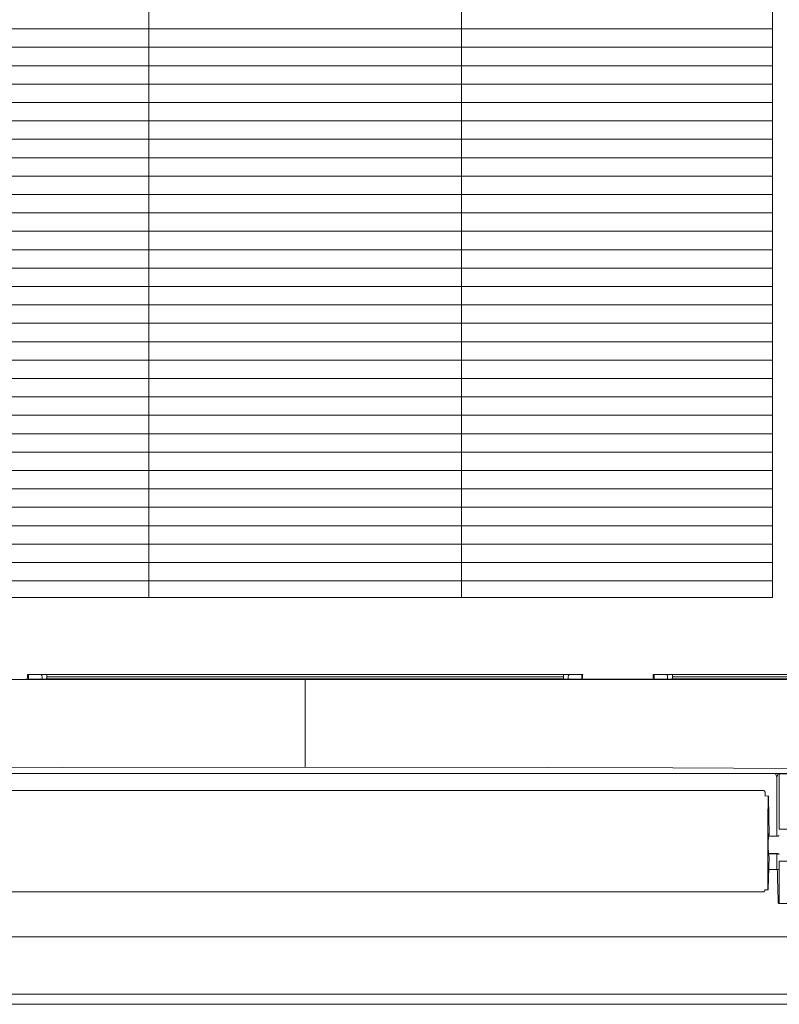
# Model space of a CAD drawing. Units: millimetres. Extents: x -22204 to 127321, y 15234 to 31047.
# Drawn here: x 114453 to 114735, y 19215 to 19579 of the extents above; entities that cross this region are included whole.
import ezdxf

# ---------------------------------------------------------------- set-up
doc = ezdxf.new("R2010")
doc.units = ezdxf.units.MM
doc.header["$MEASUREMENT"] = 0
doc.layers.add('ME_Urządzenia', color=7, linetype='Continuous')

msp = doc.modelspace()

# ---------------------------------------------------------------- linework, layer by layer
at = {"layer": 'ME_Urządzenia', "color": 167, "linetype": 'Continuous', "lineweight": 18, "true_color": 0x304d83}
for p, q in [((114501.19, 19365.5), (114501.19, 19711.45)), ((114616.96, 19365.5), (114616.96, 19711.45)), ((114732.05, 19711.45), (114732.05, 19365.5)), ((114732.05, 19575.93), (114386.1, 19575.93)), ((114732.05, 19569.12), (114386.1, 19569.12)), ((114732.05, 19562.31), (114386.1, 19562.31)), ((114732.05, 19555.5), (114386.1, 19555.5)), ((114732.05, 19548.69), (114386.1, 19548.69)), ((114732.05, 19541.88), (114386.1, 19541.88)), ((114732.05, 19535.07), (114386.1, 19535.07)), ((114732.05, 19528.26), (114386.1, 19528.26)), ((114732.05, 19521.45), (114386.1, 19521.45)), ((114732.05, 19514.64), (114386.1, 19514.64)), ((114732.05, 19507.83), (114386.1, 19507.83)), ((114732.05, 19501.02), (114386.1, 19501.02)), ((114732.05, 19494.21), (114386.1, 19494.21)), ((114732.05, 19487.4), (114386.1, 19487.4)), ((114732.05, 19480.59), (114386.1, 19480.59)), ((114732.05, 19473.78), (114386.1, 19473.78)), ((114732.05, 19466.97), (114386.1, 19466.97)), ((114732.05, 19460.16), (114386.1, 19460.16)), ((114732.05, 19453.35), (114386.1, 19453.35)), ((114732.05, 19446.54), (114386.1, 19446.54)), ((114732.05, 19439.73), (114386.1, 19439.73)), ((114732.05, 19432.92), (114386.1, 19432.92)), ((114732.05, 19426.11), (114386.1, 19426.11)), ((114732.05, 19419.3), (114386.1, 19419.3)), ((114732.05, 19412.49), (114386.1, 19412.49)), ((114732.05, 19405.68), (114386.1, 19405.68)), ((114732.05, 19398.87), (114386.1, 19398.87)), ((114732.05, 19392.06), (114386.1, 19392.06)), ((114732.05, 19385.25), (114386.1, 19385.25)), ((114732.05, 19378.44), (114386.1, 19378.44)), ((114732.05, 19371.63), (114386.1, 19371.63)), ((114732.05, 19365.5), (114386.1, 19365.5)), ((114559.07, 19335.16), (114379.52, 19335.18)), ((114455.61, 19335.21), (114457.05, 19335.22)), ((114456.37, 19337.03), (114456.37, 19335.69)), ((114456.37, 19337.03), (114461.69, 19337.03)), ((114456.71, 19335.21), (114456.71, 19337.03)), ((114457.05, 19335.22), (114457.49, 19335.23)), ((114457.49, 19335.23), (114457.65, 19335.24)), ((114457.68, 19335.27), (114457.65, 19335.24)), ((114457.68, 19335.27), (114457.83, 19335.29)), ((114457.83, 19335.29), (114458.28, 19335.3)), ((114458.28, 19335.3), (114459.72, 19335.31)), ((114459.72, 19335.31), (114461.39, 19335.31)), ((114461.59, 19336.67), (114461.35, 19337.03)), ((114462.83, 19335.32), (114461.39, 19335.31)), ((114461.69, 19336.15), (114461.59, 19336.67)), ((114461.69, 19337.03), (114461.9, 19336.96)), ((114461.69, 19335.31), (114461.69, 19336.15)), ((114656.24, 19336.96), (114461.9, 19336.96)), ((114463.27, 19335.33), (114462.83, 19335.32)), ((114463.43, 19335.34), (114463.27, 19335.33)), ((114463.35, 19336.96), (114463.46, 19336.79)), ((114463.5, 19335.42), (114463.43, 19335.34)), ((114463.46, 19336.79), (114463.52, 19336.53)), ((114463.5, 19335.42), (114463.51, 19335.47)), ((114463.5, 19335.42), (114654.64, 19335.42)), ((114463.51, 19335.62), (114463.52, 19336.1)), ((114463.51, 19335.47), (114463.51, 19335.62)), ((114463.52, 19336.53), (114463.52, 19336.1)), ((114654.63, 19336.1), (114463.52, 19336.1)), ((114559.07, 19335.16), (114738.63, 19335.18)), ((114559.07, 19335.16), (114559.07, 19333.77)), ((114654.68, 19336.79), (114654.63, 19336.53)), ((114654.63, 19336.53), (114654.63, 19336.1)), ((114654.63, 19335.62), (114654.63, 19336.1)), ((114654.64, 19335.47), (114654.63, 19335.62)), ((114654.64, 19335.42), (114654.64, 19335.47)), ((114654.64, 19335.42), (114654.72, 19335.34)), ((114654.8, 19336.96), (114654.68, 19336.79)), ((114654.72, 19335.34), (114654.87, 19335.33)), ((114654.87, 19335.33), (114655.32, 19335.32)), ((114655.32, 19335.32), (114656.76, 19335.31)), ((114656.46, 19337.03), (114656.24, 19336.96)), ((114656.46, 19337.03), (114661.78, 19337.03)), ((114656.56, 19336.67), (114656.46, 19336.15)), ((114656.46, 19335.31), (114656.46, 19336.15)), ((114656.8, 19337.03), (114656.56, 19336.67)), ((114658.43, 19335.31), (114656.76, 19335.31)), ((114659.87, 19335.3), (114658.43, 19335.31)), ((114660.31, 19335.29), (114659.87, 19335.3)), ((114660.47, 19335.27), (114660.31, 19335.29)), ((114660.47, 19335.27), (114660.5, 19335.24)), ((114660.5, 19335.24), (114660.65, 19335.23)), ((114660.65, 19335.23), (114661.1, 19335.22)), ((114661.1, 19335.22), (114662.54, 19335.21)), ((114661.44, 19335.21), (114661.44, 19337.03)), ((114661.8, 19337.05), (114661.78, 19337.03)), ((114661.78, 19337.03), (114661.78, 19335.69)), ((114661.79, 19336.95), (114661.78, 19336.66)), ((114661.78, 19336.66), (114661.78, 19335.69)), ((114661.8, 19337.05), (114661.79, 19336.95)), ((114662.54, 19335.21), (114667.03, 19335.21)), ((114667.03, 19335.21), (114687.15, 19335.21)), ((114687.15, 19335.21), (114688.59, 19335.22)), ((114687.89, 19337.05), (114687.89, 19336.95)), ((114687.89, 19337.05), (114687.91, 19337.03)), ((114687.89, 19336.95), (114687.9, 19336.66)), ((114687.9, 19336.66), (114687.91, 19335.69)), ((114687.91, 19335.69), (114687.91, 19337.03)), ((114693.23, 19337.03), (114687.91, 19337.03)), ((114688.25, 19335.21), (114688.25, 19337.03)), ((114688.59, 19335.22), (114689.03, 19335.23)), ((114689.03, 19335.23), (114689.19, 19335.24)), ((114689.19, 19335.24), (114689.22, 19335.27)), ((114689.37, 19335.29), (114689.22, 19335.27)), ((114689.82, 19335.3), (114689.37, 19335.29)), ((114691.26, 19335.31), (114689.82, 19335.3)), ((114692.93, 19335.31), (114691.26, 19335.31)), ((114693.13, 19336.67), (114692.89, 19337.03)), ((114692.93, 19335.31), (114694.37, 19335.32)), ((114693.23, 19336.15), (114693.13, 19336.67)), ((114693.44, 19336.96), (114693.23, 19337.03)), ((114693.23, 19336.15), (114693.23, 19335.31)), ((114733.84, 19336.96), (114693.44, 19336.96)), ((114694.37, 19335.32), (114694.81, 19335.33)), ((114694.81, 19335.33), (114694.97, 19335.34)), ((114695, 19336.79), (114694.89, 19336.96)), ((114694.97, 19335.34), (114695.04, 19335.42)), ((114695.06, 19336.53), (114695, 19336.79)), ((114695.05, 19335.47), (114695.04, 19335.42)), ((114748.04, 19335.42), (114695.04, 19335.42)), ((114695.06, 19336.1), (114695.05, 19335.62)), ((114695.05, 19335.62), (114695.05, 19335.47)), ((114695.06, 19336.1), (114695.06, 19336.53)), ((114737.5, 19336.1), (114695.06, 19336.1)), ((114733.84, 19336.96), (114734.09, 19337.04)), ((114734.09, 19337.04), (114737.5, 19337.04)), ((114559.07, 19333.77), (114559.07, 19302.57)), ((114469.28, 19302.56), (114422.98, 19302.42)), ((114559.07, 19302.69), (114469.28, 19302.56)), ((114559.07, 19302.69), (114648.87, 19302.56)), ((114648.87, 19302.56), (114695.16, 19302.42)), ((114695.16, 19302.42), (114717.61, 19302.34)), ((114717.61, 19302.34), (114738.63, 19302.26)), ((114379.44, 19300.4), (114738.7, 19300.4)), ((114733.19, 19300.4), (114733.67, 19298.94)), ((114734.09, 19300.19), (114733.67, 19298.94)), ((114733.67, 19277.17), (114733.67, 19298.94)), ((114734.11, 19300.2), (114734.09, 19300.19)), ((114734.19, 19300.2), (114734.11, 19300.2)), ((114734.3, 19300.21), (114734.19, 19300.2)), ((114734.43, 19300.21), (114734.3, 19300.21)), ((114734.43, 19300.21), (114738.61, 19300.21)), ((114734.52, 19279.78), (114734.52, 19300.21)), ((114728.6, 19294.07), (114389.55, 19294.07)), ((114728.74, 19294.04), (114728.6, 19294.07)), ((114728.82, 19294.03), (114728.74, 19294.04)), ((114728.86, 19294.01), (114728.82, 19294.03)), ((114728.9, 19293.99), (114728.86, 19294.01)), ((114729.01, 19293.92), (114728.9, 19293.99)), ((114729.15, 19293.77), (114729.01, 19293.92)), ((114729.2, 19293.69), (114729.15, 19293.77)), ((114729.23, 19293.64), (114729.2, 19293.69)), ((114729.25, 19293.58), (114729.23, 19293.64)), ((114729.23, 19292.02), (114730.48, 19292.03)), ((114729.25, 19293.56), (114729.25, 19293.58)), ((114729.28, 19293.39), (114729.25, 19293.56)), ((114729.28, 19293.05), (114729.28, 19293.39)), ((114729.28, 19292.02), (114729.28, 19293.05)), ((114730.83, 19277.57), (114730.52, 19291.57)), ((114730.66, 19277.17), (114730.54, 19277.19)), ((114730.83, 19277.57), (114730.58, 19277.57)), ((114730.66, 19277.17), (114734.06, 19277.17)), ((114730.7, 19277.95), (114730.83, 19277.57)), ((114734.06, 19277.17), (114734.14, 19277.18)), ((114734.14, 19277.18), (114734.15, 19277.19)), ((114734.15, 19277.19), (114734.56, 19277.4)), ((114738.61, 19279.78), (114734.52, 19279.78)), ((114730.8, 19269.5), (114730.4, 19257.54)), ((114730.66, 19270.69), (114730.57, 19270.68)), ((114730.68, 19270.58), (114730.58, 19270.57)), ((114730.58, 19270.57), (114734.13, 19270.56)), ((114730.66, 19270.69), (114734.06, 19270.69)), ((114730.67, 19269.87), (114730.8, 19269.5)), ((114730.68, 19270.58), (114734.04, 19270.58)), ((114733.67, 19264.85), (114733.67, 19270.57)), ((114734.09, 19270.58), (114734.04, 19270.58)), ((114734.06, 19270.69), (114734.14, 19270.68)), ((114734.12, 19270.57), (114734.09, 19270.58)), ((114734.13, 19270.56), (114734.12, 19270.57)), ((114734.13, 19270.56), (114734.56, 19270.35)), ((114734.14, 19270.68), (114734.15, 19270.67)), ((114734.15, 19270.67), (114734.56, 19270.47)), ((114734.52, 19252.26), (114734.52, 19267.93)), ((114734.52, 19267.93), (114738.61, 19267.93)), ((114734.52, 19264.85), (114730.65, 19264.85)), ((114733.79, 19264.71), (114733.78, 19264.74)), ((114733.86, 19263.96), (114733.79, 19264.71)), ((114733.87, 19263.62), (114733.86, 19263.96)), ((114733.95, 19261.28), (114733.87, 19263.62)), ((114734.02, 19257.9), (114733.95, 19261.28)), ((114389.61, 19256.57), (114728.53, 19256.57)), ((114728.72, 19256.6), (114728.53, 19256.57)), ((114728.79, 19256.62), (114728.72, 19256.6)), ((114728.91, 19256.68), (114728.79, 19256.62)), ((114729.1, 19256.88), (114728.91, 19256.68)), ((114729.16, 19256.99), (114729.1, 19256.88)), ((114729.19, 19257.06), (114729.16, 19256.99)), ((114729.21, 19257.25), (114729.19, 19257.06)), ((114730.38, 19257.26), (114729.21, 19257.25)), ((114734.09, 19252.83), (114734.02, 19257.9)), ((114734.09, 19252.83), (114734.11, 19252.66)), ((114734.11, 19252.66), (114734.11, 19252.62)), ((114734.11, 19252.62), (114734.16, 19252.49)), ((114734.16, 19252.49), (114734.19, 19252.44)), ((114734.19, 19252.44), (114734.26, 19252.34)), ((114734.26, 19252.34), (114734.3, 19252.31)), ((114734.3, 19252.31), (114734.33, 19252.29)), ((114734.33, 19252.29), (114734.38, 19252.27)), ((114734.38, 19252.27), (114734.43, 19252.26)), ((114734.43, 19252.26), (114738.61, 19252.26)), ((114738.77, 19239.9), (114379.38, 19239.9)), ((114738.89, 19218.68), (114379.26, 19218.68)), ((114238.15, 19214.93), (114880, 19214.93)), ((114238.15, 19214.93), (114880, 19214.93))]:
    msp.add_line(p, q, dxfattribs=at)
for points, knots in [([(114729.23, 19293.64), (114729.23, 19293.63), (114729.24, 19293.62), (114729.24, 19293.6), (114729.25, 19293.59), (114729.25, 19293.58), (114729.25, 19293.56)], [0, 0, 0, 0, 1, 1, 1, 2, 2, 2, 2]), ([(114730.38, 19288.24), (114730.39, 19288.85), (114730.4, 19289.45), (114730.41, 19290.06), (114730.42, 19290.62), (114730.44, 19291.18), (114730.45, 19291.74)], [0, 0, 0, 0, 1, 1, 1, 2, 2, 2, 2]), ([(114730.45, 19291.74), (114730.46, 19291.78), (114730.46, 19291.82), (114730.46, 19291.86), (114730.46, 19291.89), (114730.46, 19291.92), (114730.47, 19291.95), (114730.47, 19291.97), (114730.47, 19291.99), (114730.47, 19292.01), (114730.47, 19292.02), (114730.47, 19292.03), (114730.48, 19292.03)], [0, 0, 0, 0, 1, 1, 1, 2, 2, 2, 3, 3, 3, 4, 4, 4, 4]), ([(114730.48, 19292.03), (114730.48, 19292.03), (114730.49, 19292.02), (114730.49, 19292.01), (114730.5, 19292), (114730.5, 19291.99), (114730.5, 19291.97), (114730.5, 19291.95), (114730.5, 19291.92), (114730.5, 19291.9), (114730.51, 19291.85), (114730.51, 19291.8), (114730.51, 19291.75), (114730.51, 19291.69), (114730.52, 19291.63), (114730.52, 19291.57)], [0, 0, 0, 0, 1, 1, 1, 2, 2, 2, 3, 3, 3, 4, 4, 4, 5, 5, 5, 5]), ([(114730.29, 19261.57), (114730.28, 19266.06), (114730.27, 19270.56), (114730.29, 19275.05), (114730.3, 19279.45), (114730.34, 19283.85), (114730.38, 19288.24)], [0, 0, 0, 0, 1, 1, 1, 2, 2, 2, 2]), ([(114730.67, 19269.87), (114730.65, 19269.95), (114730.64, 19270.03), (114730.62, 19270.11), (114730.6, 19270.25), (114730.59, 19270.39), (114730.58, 19270.54), (114730.57, 19270.74), (114730.55, 19270.93), (114730.54, 19271.13), (114730.53, 19271.38), (114730.52, 19271.62), (114730.51, 19271.87), (114730.5, 19272.15), (114730.49, 19272.43), (114730.49, 19272.71), (114730.48, 19273.01), (114730.48, 19273.31), (114730.47, 19273.61), (114730.47, 19273.91), (114730.47, 19274.22), (114730.47, 19274.52), (114730.47, 19274.82), (114730.48, 19275.11), (114730.48, 19275.41), (114730.48, 19275.68), (114730.49, 19275.95), (114730.5, 19276.21), (114730.51, 19276.44), (114730.52, 19276.67), (114730.53, 19276.91), (114730.53, 19277.1), (114730.54, 19277.29), (114730.56, 19277.45), (114730.58, 19277.56), (114730.6, 19277.65), (114730.6, 19277.82), (114730.61, 19277.9), (114730.61, 19277.99), (114730.65, 19277.98), (114730.66, 19277.98), (114730.68, 19277.96), (114730.7, 19277.95)], [0, 0, 0, 0, 1, 1, 1, 2, 2, 2, 3, 3, 3, 4, 4, 4, 5, 5, 5, 6, 6, 6, 7, 7, 7, 8, 8, 8, 9, 9, 9, 10, 10, 10, 11, 11, 11, 12, 12, 12, 13, 13, 13, 14, 14, 14, 14]), ([(114730.34, 19257.73), (114730.33, 19258.37), (114730.32, 19259), (114730.31, 19259.63), (114730.3, 19260.28), (114730.3, 19260.92), (114730.29, 19261.57)], [0, 0, 0, 0, 1, 1, 1, 2, 2, 2, 2]), ([(114730.38, 19257.26), (114730.37, 19257.28), (114730.37, 19257.3), (114730.36, 19257.32), (114730.36, 19257.34), (114730.36, 19257.37), (114730.35, 19257.39), (114730.35, 19257.44), (114730.35, 19257.49), (114730.35, 19257.54), (114730.34, 19257.61), (114730.34, 19257.67), (114730.34, 19257.73)], [0, 0, 0, 0, 1, 1, 1, 2, 2, 2, 3, 3, 3, 4, 4, 4, 4]), ([(114730.4, 19257.54), (114730.4, 19257.5), (114730.4, 19257.46), (114730.4, 19257.42), (114730.4, 19257.39), (114730.4, 19257.36), (114730.39, 19257.33), (114730.39, 19257.31), (114730.39, 19257.3), (114730.38, 19257.28), (114730.38, 19257.27), (114730.37, 19257.26), (114730.38, 19257.26)], [0, 0, 0, 0, 1, 1, 1, 2, 2, 2, 3, 3, 3, 4, 4, 4, 4])]:
    msp.add_open_spline(points, degree=3, knots=knots, dxfattribs=at)

doc.saveas('drawing.dxf')
